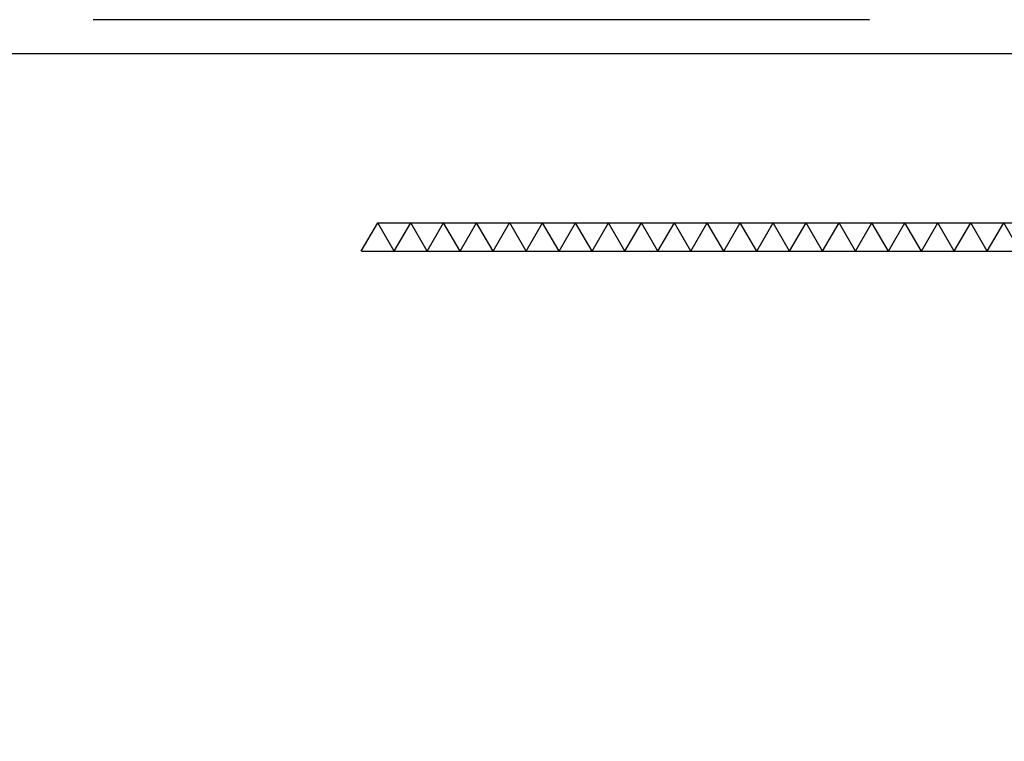
# Model space of a CAD drawing. Units: inches. Extents: x 420676 to 857597330, y 430896 to 1080676.
# Drawn here: x 875512 to 890732, y 521648 to 532796 of the extents above; entities that cross this region are included whole.
import ezdxf

# ---------------------------------------------------------------- set-up
doc = ezdxf.new("R2010")
doc.units = ezdxf.units.IN
doc.header["$LTSCALE"] = 1000
doc.header["$MEASUREMENT"] = 0
doc.linetypes.add('ACAD_ISO03W100', pattern=[30, 12, -18])
for name, color, linetype in [('khung', 25, 'Continuous'), ('MAY', 9, 'Continuous'), ('net dut', 50, 'ACAD_ISO03W100')]:
    doc.layers.add(name, color=color, linetype=linetype)

msp = doc.modelspace()

# ---------------------------------------------------------------- linework, layer by layer
at = {"layer": 'khung'}
msp.add_lwpolyline([(873120.86, 462375.72), (978120.86, 462375.72), (978120.86, 532270.29), (873120.86, 532270.29)], close=True, dxfattribs=at)
at = {"layer": 'MAY'}
for p, q in [((880793.23, 529218.7), (881047.78, 529659.6)), ((881047.78, 529659.6), (908541.58, 529659.6)), ((881302.34, 529218.7), (881047.78, 529659.6)), ((881302.34, 529218.7), (881556.89, 529659.6)), ((881811.44, 529218.7), (881556.89, 529659.6)), ((881811.44, 529218.7), (882065.99, 529659.6)), ((882320.54, 529218.7), (882065.99, 529659.6)), ((882320.54, 529218.7), (882575.09, 529659.6)), ((882829.64, 529218.7), (882575.09, 529659.6)), ((882829.64, 529218.7), (883084.19, 529659.6)), ((883341.03, 529218.7), (883086.48, 529659.6)), ((883341.03, 529218.7), (883595.58, 529659.6)), ((883850.13, 529218.7), (883595.58, 529659.6)), ((883850.13, 529218.7), (884104.68, 529659.6)), ((884359.23, 529218.7), (884104.68, 529659.6)), ((884359.23, 529218.7), (884613.78, 529659.6)), ((884868.33, 529218.7), (884613.78, 529659.6)), ((884868.33, 529218.7), (885122.88, 529659.6)), ((885377.43, 529218.7), (885122.88, 529659.6)), ((885377.43, 529218.7), (885631.99, 529659.6)), ((885886.54, 529218.7), (885631.99, 529659.6)), ((885886.54, 529218.7), (886141.09, 529659.6)), ((886395.64, 529218.7), (886141.09, 529659.6)), ((886395.64, 529218.7), (886650.19, 529659.6)), ((886904.74, 529218.7), (886650.19, 529659.6)), ((886904.74, 529218.7), (887159.29, 529659.6)), ((887413.84, 529218.7), (887159.29, 529659.6)), ((887413.84, 529218.7), (887668.39, 529659.6)), ((887922.94, 529218.7), (887668.39, 529659.6)), ((887922.94, 529218.7), (888177.5, 529659.6)), ((888432.05, 529218.7), (888177.5, 529659.6)), ((888432.05, 529218.7), (888686.6, 529659.6)), ((888941.15, 529218.7), (888686.6, 529659.6)), ((888941.15, 529218.7), (889195.7, 529659.6)), ((889450.25, 529218.7), (889195.7, 529659.6)), ((889450.25, 529218.7), (889704.8, 529659.6)), ((889959.35, 529218.7), (889704.8, 529659.6)), ((889959.35, 529218.7), (890213.9, 529659.6)), ((890468.46, 529218.7), (890213.9, 529659.6)), ((890468.46, 529218.7), (890723.01, 529659.6)), ((890977.56, 529218.7), (890723.01, 529659.6)), ((880795.26, 529222.21), (909004.14, 529218.7))]:
    msp.add_line(p, q, dxfattribs=at)
at = {"layer": 'net dut'}
msp.add_lwpolyline([(872595.34, 461850.2), (978646.38, 461850.2), (978646.38, 532795.81), (872595.34, 532795.81)], close=True, dxfattribs=at)

doc.saveas('drawing.dxf')
